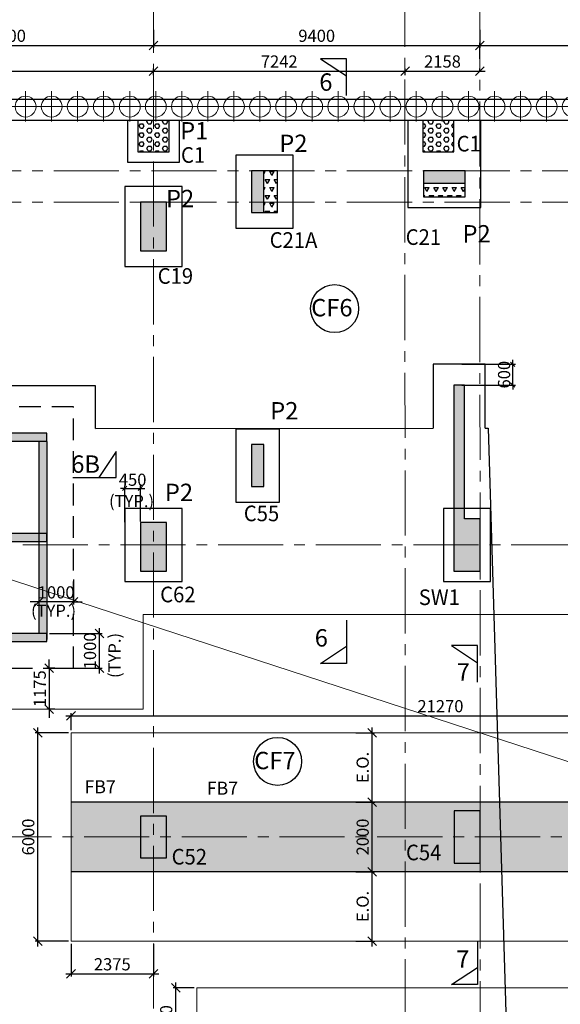
# Model space of a CAD drawing. Units: inches. Extents: x 255902 to 3003069, y -689583 to 785824.
# Drawn here: x 2452965 to 2468528, y 716854 to 745184 of the extents above; entities that cross this region are included whole.
import ezdxf

# ---------------------------------------------------------------- set-up
doc = ezdxf.new("R2010")
doc.units = ezdxf.units.IN
doc.header["$LTSCALE"] = 2500
doc.header["$MEASUREMENT"] = 0
doc.header["$PDMODE"] = 34
for name, pattern in [('CENTER', [2, 1.25, -0.25, 0.25, -0.25]), ('CENTER2', [1.125, 0.75, -0.125, 0.125, -0.125]), ('DASHDOT2', [0.5, 0.25, -0.125, 0, -0.125]), ('HIDDEN', [0.375, 0.25, -0.125])]:
    doc.linetypes.add(name, pattern=pattern)
doc.layers.get('Defpoints').update_dxf_attribs({"color": 164})
for name, color, linetype in [('BEAM', 4, 'Continuous'), ('BEAM HATCH', 252, 'Continuous'), ('COLDIM', 3, 'Continuous'), ('COLUMN NO', 1, 'Continuous'), ('DIM1', 3, 'Continuous'), ('fdn makk', 1, 'Continuous'), ('FOOTING NO.', 1, 'Continuous'), ('GRID DIMEN', 3, 'Continuous'), ('LINE', 4, 'Continuous'), ('PEDESTAL', 3, 'Continuous'), ('PLDISTEL', 3, 'Continuous'), ('TER. HATCH', 3, 'Continuous')]:
    doc.layers.add(name, color=color, linetype=linetype)
for name, color, linetype, lineweight in [('COL', 1, 'Continuous', 25), ('dim', 3, 'Continuous', 0), ('dim st', 3, 'Continuous', 9), ('FOOTING', 1, 'Continuous', 0), ('Grid', 6, 'CENTER2', 5), ('GRID BASEMENT', 253, 'CENTER', 9), ('grid xref new$0$COL. EXT.', 5, 'Continuous', 35), ('PILE', 2, 'Continuous', 20), ('plot line new', 31, 'DASHDOT2', 13), ('V.COL', 1, 'Continuous', 25), ('V.NEW HATCH', 33, 'Continuous', 30)]:
    doc.layers.add(name, color=color, linetype=linetype, lineweight=lineweight)
doc.styles.add('KD', font='romand.shx', dxfattribs={"width": 0.8, "height": 225})
doc.styles.add('RD', font='romand.shx', dxfattribs={"height": 350})
doc.styles.add('RT', font='romant.shx', dxfattribs={"height": 400})
doc.linetypes.add('ZIGZAG', pattern='A,0.0001,-0.2,[131,ltypeshp.shx,S=0.2,R=0,X=-0.2,Y=0],-0.4,[131,ltypeshp.shx,S=0.2,R=180,X=0.2,Y=0],-0.2', length=0.8001)
doc.dimstyles.new('GR2', dxfattribs={"dimtxt": 215, "dimasz": 125, "dimexe": 75, "dimexo": 75, "dimgap": 75, "dimtad": 1, "dimdec": 0, "dimzin": 3, "dimdsep": 46, "dimtxsty": 'RD', "dimblk1": 'OBLIQUE', "dimblk2": 'OBLIQUE', "dimsah": 1, "dimcen": 0.0625, "dimdle": 75, "dimclrd": 3, "dimclre": 3, "dimclrt": 2, "dimadec": 0, "dimazin": 0, "dimtfac": 1, "dimtdec": 0, "dimtix": 1, "dimtmove": 0, "dimatfit": 3, "dimfxl": 0, "dimtolj": 1, "dimtzin": 0, "dimarcsym": 0})
doc.dimstyles.new('MAHIDHAR', dxfattribs={"dimtxt": 350, "dimasz": 250, "dimexe": 75, "dimexo": 75, "dimgap": 100, "dimtad": 1, "dimdec": 0, "dimdsep": 46, "dimtxsty": 'RD', "dimblk1": 'OBLIQUE', "dimblk2": 'OBLIQUE', "dimsah": 1, "dimcen": 2.5, "dimdle": 150, "dimclrd": 3, "dimclre": 3, "dimclrt": 2, "dimadec": 0, "dimazin": 0, "dimtfac": 1, "dimtdec": 0, "dimtix": 1, "dimtmove": 0, "dimatfit": 3, "dimldrblk": 'OBLIQUE', "dimfxl": 0, "dimtolj": 1, "dimtzin": 0, "dimlwd": 25, "dimlwe": 25, "dimarcsym": 0})
pattern_1 = [(0, (743739.08, 481993.83), (0, 129.903811), [75, -150]), (120, (743739.08, 481993.83), (-112.5, -64.951905), [75, -150]), (60, (743814.08, 481993.83), (-112.5, 64.951905), [75, -150])]
pattern_2 = [(60, (743739.08, 481993.83), (-131.25, 227.331668), [131.25, -131.25]), (120, (743739.08, 481993.83), (-262.5, 1e-07), [131.25, -131.25]), (0, (743673.46, 482107.5), (131.25, 227.331668), [131.25, -131.25])]

# ---------------------------------------------------------------- blocks, each defined once
blk = doc.blocks.new('_OBLIQUE')
at = {"color": 0, "linetype": 'ByBlock'}
blk.add_line((-0.5, -0.5), (0.5, 0.5), dxfattribs=at)
blk = doc.blocks.new('*D35')
at = {"layer": 'Defpoints', "color": 0, "linetype": 'Continuous'}
for p in [(2463113, 722668), (2463630, 722668, 0), (2463630, 720668, 0)]:
    blk.add_point(p, dxfattribs=at)
at = {"layer": 'DIM1', "color": 3, "linetype": 'Continuous', "lineweight": 25}
for p, q in [((2463113, 720518), (2463113, 722818)), ((2463555, 722668), (2463038, 722668)), ((2463555, 720668), (2463038, 720668))]:
    blk.add_line(p, q, dxfattribs=at)
at = {"layer": 'DIM1', "color": 3, "linetype": 'Continuous', "lineweight": 25, "xscale": 250, "yscale": 250, "zscale": 250}
for p, rotation in [((2463113, 722668), 90), ((2463113, 720668), 270)]:
    blk.add_blockref('_OBLIQUE', p, dxfattribs=dict(at, rotation=rotation))
at = {"layer": 'DIM1', "color": 2, "linetype": 'Continuous', "insert": (2462838, 721668), "char_height": 350, "attachment_point": 5, "rotation": 90, "style": 'RD'}
blk.add_mtext('\\A1;2000', dxfattribs=at)
blk = doc.blocks.new('*D36')
at = {"layer": 'Defpoints', "color": 0, "linetype": 'Continuous'}
for p in [(2453486, 724668), (2454442, 724668, 0), (2454442, 718668, 0)]:
    blk.add_point(p, dxfattribs=at)
at = {"layer": 'DIM1', "color": 3, "linetype": 'Continuous', "lineweight": 25}
for p, q in [((2454367, 724668), (2453411, 724668)), ((2453486, 718518), (2453486, 724818)), ((2454367, 718668), (2453411, 718668))]:
    blk.add_line(p, q, dxfattribs=at)
at = {"layer": 'DIM1', "color": 3, "linetype": 'Continuous', "lineweight": 25, "xscale": 250, "yscale": 250, "zscale": 250}
for p, rotation in [((2453486, 724668), 90), ((2453486, 718668), 270)]:
    blk.add_blockref('_OBLIQUE', p, dxfattribs=dict(at, rotation=rotation))
at = {"layer": 'DIM1', "color": 2, "linetype": 'Continuous', "insert": (2453211, 721668), "char_height": 350, "attachment_point": 5, "rotation": 90, "style": 'RD'}
blk.add_mtext('\\A1;6000', dxfattribs=at)
blk = doc.blocks.new('1')
at = {"layer": 'GRID BASEMENT', "linetype": 'CENTER'}
for p, q in [((0, -435), (0, 435)), ((488, -8), (-488, -8))]:
    blk.add_line(p, q, dxfattribs=at)
at = {"layer": 'PILE'}
blk.add_circle((4, -8), 300, dxfattribs=at)
blk = doc.blocks.new('Y')
at = {"layer": 'grid xref new$0$COL. EXT.', "rotation": 148.4897297449952}
blk.add_blockref('1', (71458, -1772028, -85), dxfattribs=at)
blk = doc.blocks.new('R')
at = {"layer": 'COLDIM', "rotation": 31.51027025126993}
blk.add_blockref('Y', (-987074, 1473082, 85), dxfattribs=at)
blk = doc.blocks.new('*D47')
at = {"layer": 'Defpoints', "color": 0, "linetype": 'Continuous'}
for p in [(2454053, 726523, 50), (2453818, 725348), (2454053, 725348, 67)]:
    blk.add_point(p, dxfattribs=at)
at = {"layer": 'DIM1', "color": 3, "linetype": 'Continuous', "lineweight": 25}
for p, q in [((2453818, 726523), (2453818, 726773)), ((2453978, 726523), (2453743, 726523)), ((2453818, 726523), (2453818, 725348)), ((2453978, 725348), (2453743, 725348)), ((2453818, 725348), (2453818, 725098))]:
    blk.add_line(p, q, dxfattribs=at)
at = {"layer": 'DIM1', "color": 3, "linetype": 'Continuous', "lineweight": 25, "xscale": 250, "yscale": 250, "zscale": 250}
for p, rotation in [((2453818, 726523), 270), ((2453818, 725348), 90)]:
    blk.add_blockref('_OBLIQUE', p, dxfattribs=dict(at, rotation=rotation))
at = {"layer": 'DIM1', "color": 2, "linetype": 'Continuous', "insert": (2453543, 725935), "char_height": 350, "attachment_point": 5, "rotation": 90, "style": 'RD'}
blk.add_mtext('\\A1;1175', dxfattribs=at)
blk = doc.blocks.new('*D54')
at = {"layer": 'Defpoints', "color": 0, "linetype": 'Continuous'}
for p in [(2453515, 729155), (2454515, 729151), (2453515, 728432)]:
    blk.add_point(p, dxfattribs=at)
at = {"layer": 'DIM1', "color": 3, "linetype": 'Continuous', "lineweight": 25}
for p, q in [((2453515, 729080), (2453515, 728357)), ((2454515, 729076), (2454515, 728357)), ((2453515, 728432), (2453265, 728432)), ((2454515, 728432), (2453515, 728432)), ((2454515, 728432), (2454765, 728432))]:
    blk.add_line(p, q, dxfattribs=at)
at = {"layer": 'DIM1', "color": 3, "linetype": 'Continuous', "lineweight": 25, "xscale": 250, "yscale": 250, "zscale": 250}
blk.add_blockref('_OBLIQUE', (2453515, 728432), dxfattribs=at)
at = {"layer": 'DIM1', "color": 3, "linetype": 'Continuous', "lineweight": 25, "xscale": 250, "yscale": 250, "zscale": 250, "rotation": 180}
blk.add_blockref('_OBLIQUE', (2454515, 728432), dxfattribs=at)
at = {"layer": 'DIM1', "color": 2, "linetype": 'Continuous', "insert": (2454015, 728707), "char_height": 350, "attachment_point": 5, "style": 'RD'}
blk.add_mtext('\\A1;1000', dxfattribs=at)
blk = doc.blocks.new('*D55')
at = {"layer": 'Defpoints', "color": 0, "linetype": 'Continuous'}
for p in [(2453745, 727523, -13), (2455264, 727523), (2453901, 726523, -13)]:
    blk.add_point(p, dxfattribs=at)
at = {"layer": 'DIM1', "color": 3, "linetype": 'Continuous', "lineweight": 25}
for p, q in [((2453820, 727523), (2455339, 727523)), ((2455264, 726373), (2455264, 727673)), ((2453976, 726523), (2455339, 726523))]:
    blk.add_line(p, q, dxfattribs=at)
at = {"layer": 'DIM1', "color": 3, "linetype": 'Continuous', "lineweight": 25, "xscale": 250, "yscale": 250, "zscale": 250}
for p, rotation in [((2455264, 727523), 90), ((2455264, 726523), 270)]:
    blk.add_blockref('_OBLIQUE', p, dxfattribs=dict(at, rotation=rotation))
at = {"layer": 'DIM1', "color": 2, "linetype": 'Continuous', "insert": (2454989, 727023), "char_height": 350, "attachment_point": 5, "rotation": 90, "style": 'RD'}
blk.add_mtext('\\A1;1000', dxfattribs=at)
blk = doc.blocks.new('*D61')
at = {"layer": 'Defpoints', "color": 0}
for p in [(2456441, 731697), (2455991, 730651), (2456441, 730669)]:
    blk.add_point(p, dxfattribs=at)
at = {"layer": 'dim', "color": 3, "lineweight": -2}
for p, q in [((2455991, 730726), (2455991, 731772)), ((2456441, 730744), (2456441, 731772)), ((2455991, 731697), (2455866, 731697)), ((2455991, 731697), (2456441, 731697)), ((2456441, 731697), (2456566, 731697))]:
    blk.add_line(p, q, dxfattribs=at)
at = {"layer": 'dim', "color": 3, "lineweight": -2, "xscale": 125, "yscale": 125, "zscale": 125}
blk.add_blockref('_OBLIQUE', (2455991, 731697), dxfattribs=at)
at = {"layer": 'dim', "color": 3, "lineweight": -2, "xscale": 125, "yscale": 125, "zscale": 125, "rotation": 180}
blk.add_blockref('_OBLIQUE', (2456441, 731697), dxfattribs=at)
at = {"layer": 'dim', "color": 2, "insert": (2456216, 731947), "char_height": 350, "attachment_point": 5, "style": 'RD'}
blk.add_mtext('\\A1;450', dxfattribs=at)
blk = doc.blocks.new('*D79')
at = {"layer": 'Defpoints', "color": 0}
for p in [(2465616, 735270, -99), (2467159, 735270), (2465616, 734670, -99)]:
    blk.add_point(p, dxfattribs=at)
at = {"layer": 'dim', "color": 3, "lineweight": -2}
for p, q in [((2465691, 735270), (2467234, 735270)), ((2467159, 735270), (2467159, 735395)), ((2467159, 734670), (2467159, 735270)), ((2465691, 734670), (2467234, 734670)), ((2467159, 734670), (2467159, 734545))]:
    blk.add_line(p, q, dxfattribs=at)
at = {"layer": 'dim', "color": 3, "lineweight": -2, "xscale": 125, "yscale": 125, "zscale": 125}
for p, rotation in [((2467159, 735270), 270), ((2467159, 734670), 90)]:
    blk.add_blockref('_OBLIQUE', p, dxfattribs=dict(at, rotation=rotation))
at = {"layer": 'dim', "color": 2, "insert": (2466909, 734970), "char_height": 350, "attachment_point": 5, "rotation": 90, "style": 'RD'}
blk.add_mtext('\\A1;600', dxfattribs=at)
blk = doc.blocks.new('*D89')
at = {"layer": 'Defpoints', "color": 0, "linetype": 'Continuous'}
for p in [(2462563, 720668, -67), (2463113, 720668), (2462563, 718668, -67)]:
    blk.add_point(p, dxfattribs=at)
at = {"layer": 'DIM1', "color": 3, "linetype": 'Continuous', "lineweight": 25}
for p, q in [((2463113, 718518), (2463113, 720818)), ((2462638, 720668), (2463188, 720668)), ((2462638, 718668), (2463188, 718668))]:
    blk.add_line(p, q, dxfattribs=at)
at = {"layer": 'DIM1', "color": 3, "linetype": 'Continuous', "lineweight": 25, "xscale": 250, "yscale": 250, "zscale": 250}
for p, rotation in [((2463113, 720668), 90), ((2463113, 718668), 270)]:
    blk.add_blockref('_OBLIQUE', p, dxfattribs=dict(at, rotation=rotation))
at = {"layer": 'DIM1', "color": 2, "linetype": 'Continuous', "insert": (2462838, 719668), "char_height": 350, "attachment_point": 5, "rotation": 90, "style": 'RD'}
blk.add_mtext('\\A1;E.O.', dxfattribs=at)
blk = doc.blocks.new('*D90')
at = {"layer": 'Defpoints', "color": 0, "linetype": 'Continuous'}
for p in [(2462563, 724668, -67), (2463113, 724668), (2462563, 722668, -67)]:
    blk.add_point(p, dxfattribs=at)
at = {"layer": 'DIM1', "color": 3, "linetype": 'Continuous', "lineweight": 25}
for p, q in [((2462638, 724668), (2463188, 724668)), ((2463113, 722518), (2463113, 724818)), ((2462638, 722668), (2463188, 722668))]:
    blk.add_line(p, q, dxfattribs=at)
at = {"layer": 'DIM1', "color": 3, "linetype": 'Continuous', "lineweight": 25, "xscale": 250, "yscale": 250, "zscale": 250}
for p, rotation in [((2463113, 724668), 90), ((2463113, 722668), 270)]:
    blk.add_blockref('_OBLIQUE', p, dxfattribs=dict(at, rotation=rotation))
at = {"layer": 'DIM1', "color": 2, "linetype": 'Continuous', "insert": (2462838, 723668), "char_height": 350, "attachment_point": 5, "rotation": 90, "style": 'RD'}
blk.add_mtext('\\A1;E.O.', dxfattribs=at)
blk = doc.blocks.new('*D91')
at = {"layer": 'Defpoints', "color": 0, "linetype": 'Continuous'}
for p in [(2475711, 725157), (2454442, 724668, -67), (2475711, 724668, -67)]:
    blk.add_point(p, dxfattribs=at)
at = {"layer": 'DIM1', "color": 3, "linetype": 'Continuous', "lineweight": 25}
for p, q in [((2454442, 724743), (2454442, 725232)), ((2475711, 724743), (2475711, 725232)), ((2454292, 725157), (2475861, 725157))]:
    blk.add_line(p, q, dxfattribs=at)
at = {"layer": 'DIM1', "color": 3, "linetype": 'Continuous', "lineweight": 25, "xscale": 250, "yscale": 250, "zscale": 250, "rotation": 180}
blk.add_blockref('_OBLIQUE', (2454442, 725157), dxfattribs=at)
at = {"layer": 'DIM1', "color": 3, "linetype": 'Continuous', "lineweight": 25, "xscale": 250, "yscale": 250, "zscale": 250}
blk.add_blockref('_OBLIQUE', (2475711, 725157), dxfattribs=at)
at = {"layer": 'DIM1', "color": 2, "linetype": 'Continuous', "insert": (2465077, 725432), "char_height": 350, "attachment_point": 5, "style": 'RD'}
blk.add_mtext('\\A1;21270', dxfattribs=at)
blk = doc.blocks.new('*D92')
at = {"layer": 'Defpoints', "color": 0, "linetype": 'Continuous'}
for p in [(2454442, 718668, -67), (2456817, 718668, -67), (2456817, 717731)]:
    blk.add_point(p, dxfattribs=at)
at = {"layer": 'DIM1', "color": 3, "linetype": 'Continuous', "lineweight": 25}
for p, q in [((2454442, 718593), (2454442, 717656)), ((2456817, 718593), (2456817, 717656)), ((2454292, 717731), (2456967, 717731))]:
    blk.add_line(p, q, dxfattribs=at)
at = {"layer": 'DIM1', "color": 3, "linetype": 'Continuous', "lineweight": 25, "xscale": 250, "yscale": 250, "zscale": 250, "rotation": 180}
blk.add_blockref('_OBLIQUE', (2454442, 717731), dxfattribs=at)
at = {"layer": 'DIM1', "color": 3, "linetype": 'Continuous', "lineweight": 25, "xscale": 250, "yscale": 250, "zscale": 250}
blk.add_blockref('_OBLIQUE', (2456817, 717731), dxfattribs=at)
at = {"layer": 'DIM1', "color": 2, "linetype": 'Continuous', "insert": (2455630, 718006), "char_height": 350, "attachment_point": 5, "style": 'RD'}
blk.add_mtext('\\A1;2375', dxfattribs=at)
blk = doc.blocks.new('*D94')
at = {"layer": 'Defpoints', "color": 0, "linetype": 'Continuous'}
for p in [(2457458, 717332), (2458063, 717332, -32), (2458063, 715268, -67)]:
    blk.add_point(p, dxfattribs=at)
at = {"layer": 'DIM1', "color": 3, "linetype": 'Continuous', "lineweight": 25}
for p, q in [((2457988, 717332), (2457383, 717332)), ((2457458, 715118), (2457458, 717482)), ((2457988, 715268), (2457383, 715268))]:
    blk.add_line(p, q, dxfattribs=at)
at = {"layer": 'DIM1', "color": 3, "linetype": 'Continuous', "lineweight": 25, "xscale": 250, "yscale": 250, "zscale": 250}
for p, rotation in [((2457458, 717332), 90), ((2457458, 715268), 270)]:
    blk.add_blockref('_OBLIQUE', p, dxfattribs=dict(at, rotation=rotation))
at = {"layer": 'DIM1', "color": 2, "linetype": 'Continuous', "insert": (2457183, 716300), "char_height": 350, "attachment_point": 5, "rotation": 90, "style": 'RD'}
blk.add_mtext('\\A1;2060', dxfattribs=at)
blk = doc.blocks.new('*D167')
at = {"layer": 'Defpoints', "color": 0}
for p in [(2448414, 744971, 0), (2456814, 744971, 0), (2456814, 744445)]:
    blk.add_point(p, dxfattribs=at)
at = {"layer": 'GRID DIMEN', "color": 3, "linetype": 'Continuous', "lineweight": 25}
for p, q in [((2448414, 744896), (2448414, 744370)), ((2456814, 744896), (2456814, 744370)), ((2448264, 744445), (2456964, 744445))]:
    blk.add_line(p, q, dxfattribs=at)
at = {"layer": 'GRID DIMEN', "color": 3, "lineweight": 25, "xscale": 250, "yscale": 250, "zscale": 250, "rotation": 180}
blk.add_blockref('_OBLIQUE', (2448414, 744445), dxfattribs=at)
at = {"layer": 'GRID DIMEN', "color": 3, "lineweight": 25, "xscale": 250, "yscale": 250, "zscale": 250}
blk.add_blockref('_OBLIQUE', (2456814, 744445), dxfattribs=at)
at = {"layer": 'GRID DIMEN', "color": 2, "insert": (2452614, 744720), "char_height": 350, "attachment_point": 5, "style": 'RD'}
blk.add_mtext('\\A1;8400', dxfattribs=at)
blk = doc.blocks.new('*D168')
at = {"layer": 'Defpoints', "color": 0}
for p in [(2456815, 744971, 0), (2466215, 744971, 0), (2466215, 744445)]:
    blk.add_point(p, dxfattribs=at)
at = {"layer": 'GRID DIMEN', "color": 3, "linetype": 'Continuous', "lineweight": 25}
for p, q in [((2456815, 744896), (2456815, 744370)), ((2466215, 744896), (2466215, 744370)), ((2456665, 744445), (2466365, 744445))]:
    blk.add_line(p, q, dxfattribs=at)
at = {"layer": 'GRID DIMEN', "color": 3, "lineweight": 25, "xscale": 250, "yscale": 250, "zscale": 250, "rotation": 180}
blk.add_blockref('_OBLIQUE', (2456815, 744445), dxfattribs=at)
at = {"layer": 'GRID DIMEN', "color": 3, "lineweight": 25, "xscale": 250, "yscale": 250, "zscale": 250}
blk.add_blockref('_OBLIQUE', (2466215, 744445), dxfattribs=at)
at = {"layer": 'GRID DIMEN', "color": 2, "insert": (2461515, 744720), "char_height": 350, "attachment_point": 5, "style": 'RD'}
blk.add_mtext('\\A1;9400', dxfattribs=at)
blk = doc.blocks.new('*D173')
at = {"layer": 'Defpoints', "color": 0}
for p in [(2440015, 743703, 0), (2456815, 743705, 0), (2456815, 743705)]:
    blk.add_point(p, dxfattribs=at)
at = {"layer": 'GRID DIMEN', "color": 3, "linetype": 'Continuous', "lineweight": 25}
for p, q in [((2439865, 743703), (2456965, 743705)), ((2440015, 743778), (2440015, 743778)), ((2456815, 743780), (2456815, 743780))]:
    blk.add_line(p, q, dxfattribs=at)
at = {"layer": 'GRID DIMEN', "color": 3, "lineweight": 25, "xscale": 250, "yscale": 250, "zscale": 250}
for p, rotation in [((2440015, 743703), 180.0083824964312), ((2456815, 743705), 0.008382496431217145)]:
    blk.add_blockref('_OBLIQUE', p, dxfattribs=dict(at, rotation=rotation))
at = {"layer": 'GRID DIMEN', "color": 2, "insert": (2448415, 743979), "char_height": 350, "attachment_point": 5, "rotation": 0.0084, "style": 'RD'}
blk.add_mtext('\\A1;16800', dxfattribs=at)
blk = doc.blocks.new('*D175')
at = {"layer": 'Defpoints', "color": 0}
for p in [(2464057, 743706), (2456816, 743509), (2464057, 743510)]:
    blk.add_point(p, dxfattribs=at)
at = {"layer": 'GRID DIMEN', "color": 3, "linetype": 'Continuous', "lineweight": 25}
for p, q in [((2456666, 743705), (2464207, 743706)), ((2456816, 743584), (2456816, 743780)), ((2464057, 743585), (2464057, 743781))]:
    blk.add_line(p, q, dxfattribs=at)
at = {"layer": 'GRID DIMEN', "color": 3, "lineweight": 25, "xscale": 250, "yscale": 250, "zscale": 250}
for p, rotation in [((2456816, 743705), 180.008301802366), ((2464057, 743706), 0.008301802365945405)]:
    blk.add_blockref('_OBLIQUE', p, dxfattribs=dict(at, rotation=rotation))
at = {"layer": 'GRID DIMEN', "color": 2, "insert": (2460436, 743981), "char_height": 350, "attachment_point": 5, "rotation": 0.0083, "style": 'RD'}
blk.add_mtext('\\A1;7242', dxfattribs=at)
blk = doc.blocks.new('*D176')
at = {"layer": 'Defpoints', "color": 0}
for p in [(2466215, 743706), (2464057, 743607), (2466215, 743608)]:
    blk.add_point(p, dxfattribs=at)
at = {"layer": 'GRID DIMEN', "color": 3, "linetype": 'Continuous', "lineweight": 25}
for p, q in [((2463907, 743706), (2466365, 743706)), ((2464057, 743682), (2464057, 743781)), ((2466215, 743683), (2466215, 743781))]:
    blk.add_line(p, q, dxfattribs=at)
at = {"layer": 'GRID DIMEN', "color": 3, "lineweight": 25, "xscale": 250, "yscale": 250, "zscale": 250}
for p, rotation in [((2464057, 743706), 180.0083018023907), ((2466215, 743706), 0.008301802390702842)]:
    blk.add_blockref('_OBLIQUE', p, dxfattribs=dict(at, rotation=rotation))
at = {"layer": 'GRID DIMEN', "color": 2, "insert": (2465136, 743981), "char_height": 350, "attachment_point": 5, "rotation": 0.0083, "style": 'RD'}
blk.add_mtext('\\A1;2158', dxfattribs=at)
blk = doc.blocks.new('*D200')
at = {"layer": 'Defpoints', "color": 0}
for p in [(2474777, 744445), (2466214, 743983, 9), (2474777, 743984, 9)]:
    blk.add_point(p, dxfattribs=at)
at = {"layer": 'GRID DIMEN', "color": 3, "linetype": 'Continuous', "lineweight": 25}
for p, q in [((2466214, 744058), (2466214, 744520)), ((2474777, 744059), (2474777, 744520)), ((2466064, 744445), (2474927, 744445))]:
    blk.add_line(p, q, dxfattribs=at)
at = {"layer": 'GRID DIMEN', "color": 3, "lineweight": 25, "xscale": 250, "yscale": 250, "zscale": 250, "rotation": 180}
blk.add_blockref('_OBLIQUE', (2466214, 744445), dxfattribs=at)
at = {"layer": 'GRID DIMEN', "color": 3, "lineweight": 25, "xscale": 250, "yscale": 250, "zscale": 250}
blk.add_blockref('_OBLIQUE', (2474777, 744445), dxfattribs=at)
at = {"layer": 'GRID DIMEN', "color": 2, "insert": (2470495, 744720), "char_height": 350, "attachment_point": 5, "style": 'RD'}
blk.add_mtext('\\A1;8563', dxfattribs=at)

msp = doc.modelspace()

# ---------------------------------------------------------------- hatches: boundary and pattern name
at = {"layer": 'BEAM HATCH'}
h = msp.add_hatch(color=256, dxfattribs=at)
h.paths.add_polyline_path([(2453744, 733052.8), (2453515.1, 733052.8), (2453515.1, 730402.8), (2453744, 730402.8)])
h.paths.add_polyline_path([(2453744, 730069.5), (2453515.1, 730069.5), (2453515.1, 727522.8), (2453744, 727522.8)])
h.paths.add_polyline_path([(2453335.8, 728969.7), (2454694.1, 728969.7), (2454694.1, 728444.7), (2453335.8, 728444.7)], flags=9)
h.paths.add_polyline_path([(2453207.3, 727754.8), (2454957.3, 727754.8), (2454957.3, 728554.8), (2453207.3, 728554.8)], flags=9)
h = msp.add_hatch(color=256, dxfattribs=at)
h.paths.add_polyline_path([(2456442.9, 721668.5), (2454442.1, 721668.5), (2454442.1, 720668.5), (2456817.1, 720668.5), (2456817.1, 721068.5), (2456442.9, 721068.5)])
h.paths.add_polyline_path([(2456442.9, 722268.5), (2456816.9, 722268.5), (2456816.8, 722668.5), (2454442.1, 722668.5), (2454442.1, 721668.5), (2456442.9, 721668.5)])
h.paths.add_polyline_path([(2464058.5, 721668.5), (2457192.9, 721668.5), (2457192.9, 721068.5), (2456817.1, 721068.5), (2456817.1, 720668.5), (2464058.7, 720668.5)])
h.paths.add_polyline_path([(2464058.4, 722668.5), (2456816.8, 722668.5), (2456816.9, 722268.5), (2457192.9, 722268.5), (2457192.9, 721668.5), (2464058.5, 721668.5)])
h.paths.add_polyline_path([(2465468.3, 721668.5), (2464058.5, 721668.5), (2464058.7, 720668.5), (2466217.6, 720668.5), (2466217.5, 720918.5), (2465468.3, 720918.5)])
h.paths.add_polyline_path([(2465468.3, 722418.5), (2466217.3, 722418.5), (2466217.2, 722668.5), (2464058.4, 722668.5), (2464058.5, 721668.5), (2465468.3, 721668.5)])
h.paths.add_polyline_path([(2466804.8, 721668.5), (2466218.3, 721668.5), (2466218.3, 720918.5), (2466217.5, 720918.5), (2466217.6, 720668.5), (2466835, 720668.5)])
h.paths.add_polyline_path([(2466774.5, 722668.5), (2466217.2, 722668.5), (2466217.3, 722418.5), (2466218.3, 722418.5), (2466218.3, 721668.5), (2466804.8, 721668.5)])
h.paths.add_polyline_path([(2475031.8, 722118.3), (2475780.8, 722138.9), (2475766.3, 722668.5), (2466774.5, 722668.5), (2466804.8, 721668.5), (2475044.1, 721668.5)])
h.paths.add_polyline_path([(2462575.3, 720964.3), (2462575.3, 722372.6), (2463100.3, 722372.6), (2463100.3, 720964.3)], flags=9)
h.paths.add_polyline_path([(2457286.4, 720763.4), (2458631, 720763.4), (2458631, 721438.4), (2457286.4, 721438.4)], flags=24)
h.paths.add_polyline_path([(2464033.3, 720885.6), (2465398.3, 720885.6), (2465398.3, 721560.6), (2464033.3, 721560.6)], flags=9)
h.paths.add_polyline_path([(2473743.3, 720901.4), (2475047.2, 720901.4), (2475047.2, 721576.4), (2473743.3, 721576.4)], flags=9)
h = msp.add_hatch(color=256, dxfattribs=at)
h.paths.add_polyline_path([(2475044.1, 721668.5), (2466804.8, 721668.5), (2466835, 720668.5), (2475821.1, 720668.5), (2475805.5, 721239.2), (2475056.5, 721218.7)])
h.paths.add_polyline_path([(2473743.3, 720901.4), (2475047.2, 720901.4), (2475047.2, 721576.4), (2473743.3, 721576.4)], flags=24)
at = {"layer": 'TER. HATCH'}
h = msp.add_hatch(dxfattribs=at)
h.set_pattern_fill('HEX', color=3, scale=600, style=0)
h.set_pattern_definition(pattern_1)
h.paths.add_polyline_path([(2456364.9, 742284.6), (2456364.9, 741384.6), (2457264.9, 741384.6), (2457264.9, 742284.6)])
h = msp.add_hatch(dxfattribs=at)
h.set_pattern_fill('HEX', color=3, scale=600, style=0)
h.set_pattern_definition(pattern_1)
h.paths.add_polyline_path([(2464566.5, 742284.6), (2464566.5, 741384.6), (2465466.5, 741384.6), (2465466.5, 742284.6)])
h = msp.add_hatch(dxfattribs=at)
h.set_pattern_fill('TRIANG', color=3, scale=700, style=0)
h.set_pattern_definition(pattern_2)
h.paths.add_polyline_path([(2460390.2, 739934.6), (2459990.2, 739934.6), (2459990.2, 739634.6), (2460390.2, 739634.6)])
h.paths.add_polyline_path([(2460390.2, 740834.6), (2459990.2, 740834.6), (2459990.2, 739934.6), (2460390.2, 739934.6)])
h = msp.add_hatch(dxfattribs=at)
h.set_pattern_fill('TRIANG', color=3, scale=700, style=0)
h.set_pattern_definition(pattern_2)
h.paths.add_polyline_path([(2465790.2, 740484.6), (2464590.2, 740484.6), (2464590.2, 740084.6), (2465790.2, 740084.6)])
at = {"layer": 'V.NEW HATCH'}
for points in [[(2459990.3, 740834.6), (2459640.3, 740834.6), (2459640.3, 739634.6), (2459990.3, 739634.6)], [(2464590.3, 740834.6), (2464590.3, 740484.6), (2465790.3, 740484.6), (2465790.3, 740834.6)], [(2457190.3, 739934.6), (2456440.3, 739934.6), (2456440.3, 738534.6), (2457190.3, 738534.6)], [(2466216.9, 730819.3), (2465766.9, 730819.3), (2465766.9, 734669.7), (2465466.9, 734669.7), (2465466.9, 729319.4), (2466216.9, 729319.4)], [(2453744, 727292.8), (2453744, 727522.8), (2450894, 727522.8), (2450894, 730172.8), (2453744, 730172.8), (2453744, 730402.8), (2450894, 730402.8), (2450894, 733052.8), (2453744, 733052.8), (2453744, 733282.8), (2450664, 733282.8), (2450664, 727292.8)], [(2459641.4, 731756.3), (2459991.4, 731756.3), (2459991.4, 732956.3), (2459641.4, 732956.3)], [(2456441.6, 730719.5), (2456441.6, 729319.4), (2457191.6, 729319.4), (2457191.6, 730719.5)], [(2466218.4, 722418.5), (2465468.4, 722418.5), (2465468.4, 720918.5), (2466218.4, 720918.5)], [(2457193, 722268.5), (2456443, 722268.5), (2456443, 721068.5), (2457193, 721068.5)]]:
    msp.add_hatch(color=33, dxfattribs=at).paths.add_polyline_path(points)

# ---------------------------------------------------------------- linework, layer by layer
at = {"layer": 'BEAM', "linetype": 'Continuous'}
for p, q in [((2453515.1, 733052.8), (2453515.1, 727522.8)), ((2453745.1, 733048.6), (2453745.1, 727348.6))]:
    msp.add_line(p, q, dxfattribs=at)
at = {"layer": 'BEAM', "linetype": 'ByBlock', "ltscale": 0.1}
for p, q in [((2475773.1, 722668.5, -67.2), (2454442.1, 722668.5, -67.2)), ((2475821.1, 720668.5, -67.2), (2454442.1, 720668.5, -67.2))]:
    msp.add_line(p, q, dxfattribs=at)
at = {"layer": 'COL', "color": 6, "elevation": -67.2}
for points in [[(2475812, 742884.6), (2357957.3, 742884.6), (2357705.8, 725320.7), (2357681.6, 712536.8), (2416316.9, 674662.7), (2429646.4, 666714.3), (2445831.1, 662691.8), (2462869.9, 659552.2, 0.477037), (2477748.4, 672289.1)], [(2475228.2, 742284.6), (2358548.8, 742284.6), (2358305.8, 725315.8), (2358282.2, 712863.1), (2416633.4, 675172.5), (2429877.4, 667275.2), (2445957.9, 663278.5), (2462978.6, 660142.2, 0.477037), (2477148.6, 672272.6)]]:
    msp.add_lwpolyline(points, format="xyb", close=True, dxfattribs=at)
at = {"layer": 'fdn makk'}
for points, elevation in [([(2462370.1, 743004.9), (2462370, 744057.3), (2461621.8, 744057.1), (2462370, 743563.6)], -67.2), ([(2454494.2, 732007.2), (2455740.4, 732007.3), (2455740.3, 732755.4), (2455246.7, 732007.2)], 0), ([(2462370.1, 727906.9), (2462370, 726660.6), (2461621.8, 726660.7), (2462370, 727154.3)], -67.2), ([(2466147.3, 726121.9), (2466147.2, 727174.2), (2465399, 727174.1), (2466147.2, 726680.5)], -67.2), ([(2466147.3, 718666.9), (2466147.1, 717420.7), (2465399, 717420.8), (2466147.2, 717914.4)], -67.2)]:
    msp.add_lwpolyline(points, dxfattribs=dict(at, elevation=elevation))
at = {"layer": 'FOOTING', "linetype": 'ByBlock', "ltscale": 0.1}
for p, q in [((2456515.1, 728069.5, 0), (2456515.1, 725348.2, 0)), ((2456515.1, 728069.5, 0), (2475618.1, 728069.5, 0)), ((2446916.9, 725348.2, 0), (2456515.1, 725348.2, 0)), ((2454442.1, 724668.5, -67.2), (2454442.1, 718668.5, -67.2)), ((2454442.1, 724668.5, -67.2), (2475711.4, 724668.5, -67.2)), ((2454442.1, 718668.5, -67.2), (2475876, 718668.5, -67.2)), ((2458063, 715268.5, -32.1), (2458063, 717332, -32.1)), ((2458063, 717332, -32.1), (2475912.6, 717332, -32.1))]:
    msp.add_line(p, q, dxfattribs=at)
at = {"layer": 'FOOTING NO.'}
for centre in [(2462030.3, 736871.3, -67.2), (2460388.6, 723841.7)]:
    msp.add_circle(centre, 690.8, dxfattribs=at)
at = {"layer": 'Grid', "lineweight": 0}
for p, q in [((2464068.3, 660025.6, -67.2), (2464054.7, 745680.1, -67.2)), ((2456826.6, 660479.8), (2456813.2, 745396.7)), ((2466227.2, 659392.9), (2466213.7, 745398)), ((2355509.9, 740834.6), (2479720.9, 740834.6)), ((2355509.9, 739934.6), (2480359.1, 739934.6)), ((2357426.2, 730069.5, 0), (2479720.9, 730069.5, 0)), ((2356382.1, 721668.5, 0), (2479720.9, 721668.5, 0))]:
    msp.add_line(p, q, dxfattribs=at)
at = {"layer": 'LINE', "color": 3, "linetype": 'ZIGZAG', "ltscale": 0.2}
for points, elevation in [([(2466366.1, 733430.6), (2466366.1, 735269.7), (2464866.1, 735269.7), (2464866.1, 733429.9)], -99.3), ([(2455145.1, 733425.6), (2455145.1, 734648.6), (2449295.1, 734648.6), (2449295.1, 733423.1)], 0), ([(2455145.1, 733425.6), (2464866.1, 733429.9)], 9.9), ([(2466366.1, 733430.6), (2466449.2, 733430.6), (2468299.6, 672219.1)], 9.9)]:
    msp.add_lwpolyline(points, dxfattribs=dict(at, elevation=elevation))
at = {"layer": 'PEDESTAL', "linetype": 'HIDDEN', "elevation": 0}
msp.add_lwpolyline([(2454515.1, 734048.6), (2449895.1, 734048.6), (2449895.1, 726522.8), (2454515.1, 726522.8)], close=True, dxfattribs=at)
at = {"layer": 'PLDISTEL', "ltscale": 2, "elevation": -67.2}
msp.add_lwpolyline([(2456064, 742284.6), (2456064, 741084.6), (2457564, 741084.6), (2457564, 742284.6)], dxfattribs=at)
at = {"layer": 'PLDISTEL', "ltscale": 2}
for points, elevation in [([(2464139.4, 739784.6), (2466239.4, 739784.6), (2466239.4, 742284.6), (2464139.4, 742284.6)], -67.2), ([(2460839.4, 739184.6), (2460839.4, 741284.6), (2459189.4, 741284.6), (2459189.4, 739184.6)], -67.2), ([(2455989.4, 738084.6), (2457639.4, 738084.6), (2457639.4, 740384.6), (2455989.4, 740384.6)], -67.2), ([(2459190.5, 733406.3), (2459190.5, 731306.3), (2460440.5, 731306.3), (2460440.5, 733406.3)], -67.2), ([(2455990.8, 731119.5), (2455990.8, 729019.5), (2457640.8, 729019.5), (2457640.8, 731119.5)], -67.2), ([(2466519.1, 731119.3), (2465166.1, 731119.3), (2465166.1, 729019.4), (2466519.1, 729019.4)], 9.9)]:
    msp.add_lwpolyline(points, close=True, dxfattribs=dict(at, elevation=elevation))
at = {"layer": 'plot line new', "linetype": 'Continuous'}
msp.add_line((2352827.4, 761634.2), (2666173.8, 659475.6), dxfattribs=at)
at = {"layer": 'V.COL', "color": 1, "elevation": -67.2}
for points in [[(2456364.8, 741384.6), (2457264.8, 741384.6), (2457264.8, 742284.6), (2456364.8, 742284.6)], [(2464566.4, 741384.6), (2465466.4, 741384.6), (2465466.4, 742284.6), (2464566.4, 742284.6)], [(2460390.2, 739634.6), (2460390.2, 740834.6), (2459640.2, 740834.6), (2459640.2, 739634.6)], [(2459640.2, 740834.6), (2459640.2, 739634.6), (2459990.2, 739634.6), (2459990.2, 740834.6)], [(2464590.2, 740084.6), (2465790.2, 740084.6), (2465790.2, 740834.6), (2464590.2, 740834.6)], [(2465790.2, 740834.6), (2464590.2, 740834.6), (2464590.2, 740484.6), (2465790.2, 740484.6)], [(2456440.2, 738534.6), (2457190.2, 738534.6), (2457190.2, 739934.6), (2456440.2, 739934.6)], [(2459641.3, 732956.3), (2459641.3, 731756.3), (2459991.3, 731756.3), (2459991.3, 732956.3)], [(2456441.6, 730719.5), (2456441.6, 729319.4), (2457191.6, 729319.4), (2457191.6, 730719.5)], [(2465468.3, 720918.5), (2466218.3, 720918.5), (2466218.3, 722418.5), (2465468.3, 722418.5)], [(2456442.9, 722268.5), (2456442.9, 721068.5), (2457192.9, 721068.5), (2457192.9, 722268.5)]]:
    msp.add_lwpolyline(points, close=True, dxfattribs=at)
at = {"layer": 'V.COL', "color": 1}
for points, elevation in [([(2466216.9, 730819.3), (2465766.9, 730819.3), (2465766.9, 734669.7), (2465466.9, 734669.7), (2465466.9, 729319.4), (2466216.9, 729319.4), (2466216.9, 730819.3)], -99.3), ([(2453744, 727292.8), (2453744, 727522.8), (2450894, 727522.8), (2450894, 730172.8), (2453744, 730172.8), (2453744, 730402.8), (2450894, 730402.8), (2450894, 733052.8), (2453744, 733052.8), (2453744, 733282.8), (2450664, 733282.8), (2450664, 727292.8), (2453744, 727292.8)], -17.6)]:
    msp.add_lwpolyline(points, dxfattribs=dict(at, elevation=elevation))

# ---------------------------------------------------------------- block references
at = {"layer": 'COLDIM', "rotation": 179.9999999599794}
for p in [(2452381.1, 742384.6, -67.2), (2453131.1, 742384.6, -67.2), (2453881.1, 742384.6, -67.2), (2454631.1, 742384.6, -67.2), (2455381.1, 742384.6, -67.2), (2456131.1, 742384.6, -67.2), (2456881.1, 742384.6, -67.2), (2457631.1, 742384.6, -67.2), (2458381.1, 742384.6, -67.2), (2459131.1, 742384.6, -67.2), (2459881.1, 742384.6, -67.2), (2460631.1, 742384.6, -67.2), (2461381.1, 742384.6, -67.2), (2462131.1, 742384.6, -67.2), (2462881.1, 742384.6, -67.2), (2463631.1, 742384.6, -67.2), (2464381.1, 742384.6, -67.2), (2465131.1, 742384.6, -67.2), (2465881.1, 742384.6, -67.2), (2466631.1, 742384.6, -67.2), (2467381.1, 742384.6, -67.2), (2468131.1, 742384.6, -67.2), (2468881.1, 742384.6, -67.2)]:
    msp.add_blockref('R', p, dxfattribs=at)

# ---------------------------------------------------------------- texts
at = {"layer": 'COLUMN NO', "color": 1, "style": 'RT', "width": 0.95}
for s, p in [('C1', (2465542.9, 741392, -67.2)), ('C1', (2457607.5, 741065.8, -8.7)), ('C21', (2464076.1, 738703.5, -67.2)), ('C21A', (2460160.5, 738618.7, -8.7)), ('C19', (2456936.6, 737584.6, -134.4)), ('C55', (2459416.1, 730753.2, -67.2)), ('C62', (2457008.3, 728420.8)), ('SW1', (2464453.1, 728341.2, -67.2)), ('C52', (2457337.8, 720875.9)), ('C54', (2464084.7, 720998.1, -49.7))]:
    msp.add_text(s, height=450, rotation=360, dxfattribs=at).set_placement(p)
at = {"layer": 'dim st', "color": 2, "linetype": 'ByBlock', "ltscale": 0.25, "style": 'KD'}
for s, height, p in [('(TYP.)', 350, (2455536.4, 731158.3, -67.2)), ('(TYP.)', 350, (2453290.6, 728004.8)), ('FB7', 375, (2454829.8, 722925.9)), ('FB7', 375, (2458349.9, 722884.2))]:
    msp.add_text(s, height=height, dxfattribs=at).set_placement(p)
msp.add_text('(TYP.)', height=350, rotation=90, dxfattribs=at).set_placement((2455871.2, 726242.4, -30.8))
at = {"layer": 'fdn makk', "style": 'RD'}
for s, rotation, p in [('6', 0.05175, (2461589.5, 743139)), ('P1', 0.05175, (2457584.5, 741737.4)), ('P2', 0.05175, (2460438, 741375.8)), ('P2', 0.05175, (2457177.1, 739788)), ('P2', 0.05175, (2465713, 738772.8)), ('CF6', 359.94825, (2461356.5, 736648.4, -67.2)), ('P2', 0.05175, (2460176.7, 733681.3, 0)), ('6B', 359.94825, (2454449.6, 732147.8)), ('P2', 0.05175, (2457145.4, 731333)), ('6', 0.05175, (2461458.1, 727147.2)), ('7', 0.05175, (2465546.8, 726166.1)), ('CF7', 359.94825, (2459714.8, 723618.8)), ('7', 0.05175, (2465532.1, 717907.3))]:
    msp.add_text(s, height=500, rotation=rotation, dxfattribs=at).set_placement(p)

# ---------------------------------------------------------------- dimensions: what is measured, and where the dimension line sits
at = {"layer": 'dim'}
dim = msp.add_linear_dim(base=(2467158.9, 735269.7), p1=(2465616.1, 734669.7, -99.3), p2=(2465616.1, 735269.7, -99.3), angle=90, dimstyle='GR2', dxfattribs=at)
dim.commit()
dim.dimension.update_dxf_attribs({"geometry": '*D79', "text_midpoint": (2466908.9, 734969.7)})
dim = msp.add_linear_dim(base=(2456440.8, 731696.7, -67.2), p1=(2455990.8, 730651, -67.2), p2=(2456440.8, 730669.5, -67.2), dimstyle='GR2', dxfattribs=at)
dim.commit()
dim.dimension.update_dxf_attribs({"geometry": '*D61', "text_midpoint": (2456215.8, 731946.7, -67.2)})
at = {"layer": 'DIM1', "color": 3, "linetype": 'Continuous'}
for base, p1, p2, picture, middle in [((2453515, 728432.2), (2454515, 729150.8), (2453515, 729155.2), '*D54', (2454015, 728707.2)), ((2456817.5, 717730.9), (2454442.1, 718668.5, -67.2), (2456817.5, 718668.5, -67.2), '*D92', (2455629.8, 718005.9))]:
    dim = msp.add_linear_dim(base=base, p1=p1, p2=p2, dimstyle='MAHIDHAR', dxfattribs=at)
    dim.commit()
    dim.dimension.update_dxf_attribs({"geometry": picture, "text_midpoint": middle})
dim = msp.add_linear_dim(base=(2455263.6, 727522.8, -4.3), p1=(2453900.8, 726522.8, -17.6), p2=(2453745.1, 727522.8, -17.6), angle=90, dimstyle='MAHIDHAR', dxfattribs=at)
dim.commit()
dim.dimension.update_dxf_attribs({"geometry": '*D55', "text_midpoint": (2455263.6, 727022.8, -4.3), "dimtype": 160})
for base, p1, p2, picture, middle in [((2453817.7, 725348.2, -67.2), (2454053.5, 726522.8, -17.6), (2454053.5, 725348.2, 0), '*D47', (2453542.7, 725935.5, -67.2)), ((2453485.7, 724668.5, -67.2), (2454442.1, 718668.5, -67.2), (2454442.1, 724668.5, -67.2), '*D36', (2453210.7, 721668.5, -67.2)), ((2463112.8, 722668.5, -67.2), (2463629.5, 720668.5, -67.2), (2463629.5, 722668.5, -67.2), '*D35', (2462837.8, 721668.5, -67.2))]:
    dim = msp.add_linear_dim(base=base, p1=p1, p2=p2, angle=90, dimstyle='MAHIDHAR', dxfattribs=at)
    dim.commit()
    dim.dimension.update_dxf_attribs({"geometry": picture, "text_midpoint": middle})
dim = msp.add_linear_dim(base=(2475711.4, 725157), p1=(2454442.1, 724668.5, -67.2), p2=(2475711.4, 724668.5, -67.2), text='21270', dimstyle='MAHIDHAR', dxfattribs=at)
dim.commit()
dim.dimension.update_dxf_attribs({"geometry": '*D91', "text_midpoint": (2465076.7, 725432)})
for base, p1, p2, text, picture, middle in [((2463112.8, 724668.5, -67.2), (2462562.7, 722668.5, -134.4), (2462562.7, 724668.5, -134.4), 'E.O.', '*D90', (2462837.8, 723668.5, -67.2)), ((2463112.8, 720668.5), (2462562.7, 718668.5, -67.2), (2462562.7, 720668.5, -67.2), 'E.O.', '*D89', (2462837.8, 719668.5)), ((2457458, 717332), (2458063, 715268.5, -67.2), (2458063, 717332, -32.1), '2060', '*D94', (2457183, 716300.3))]:
    dim = msp.add_linear_dim(base=base, p1=p1, p2=p2, angle=90, text=text, dimstyle='MAHIDHAR', dxfattribs=at)
    dim.commit()
    dim.dimension.update_dxf_attribs({"geometry": picture, "text_midpoint": middle})
at = {"layer": 'GRID DIMEN', "color": 150}
for p1, p2, distance, picture, middle in [((2448414.4, 744970.9, 0), (2456814.4, 744970.9, 0), -526.3, '*D167', (2452614.4, 744719.6)), ((2456815, 744971.1, 0), (2466215.4, 744971.1, 0), -526.3, '*D168', (2461515.2, 744719.7)), ((2464057.3, 743607.2), (2466215.3, 743607.5), 98.9, '*D176', (2465136.2, 743981.2)), ((2456815.7, 743508.6), (2464057.2, 743509.7), 196.4, '*D175', (2460436.4, 743980.5))]:
    dim = msp.add_aligned_dim(p1=p1, p2=p2, distance=distance, dimstyle='MAHIDHAR', override={"dimfxl": 1.5}, dxfattribs=at)
    dim.commit()
    dim.dimension.update_dxf_attribs({"geometry": picture, "text_midpoint": middle})
dim = msp.add_linear_dim(base=(2474776.8, 744444.7), p1=(2466213.9, 743982.9, 8.7), p2=(2474776.8, 743984.3, 8.7), dimstyle='MAHIDHAR', override={"dimfxl": 1.5}, dxfattribs=at)
dim.commit()
dim.dimension.update_dxf_attribs({"geometry": '*D200', "text_midpoint": (2470495.4, 744719.7)})
dim = msp.add_linear_dim(base=(2456815, 743705, 0), p1=(2440015, 743702.6), p2=(2456815, 743705), angle=180.00838, dimstyle='MAHIDHAR', override={"dimfxl": 1.5}, dxfattribs=at)
dim.commit()
dim.dimension.update_dxf_attribs({"geometry": '*D173', "text_midpoint": (2448414.9, 743978.8, 0)})

doc.saveas('drawing.dxf')
